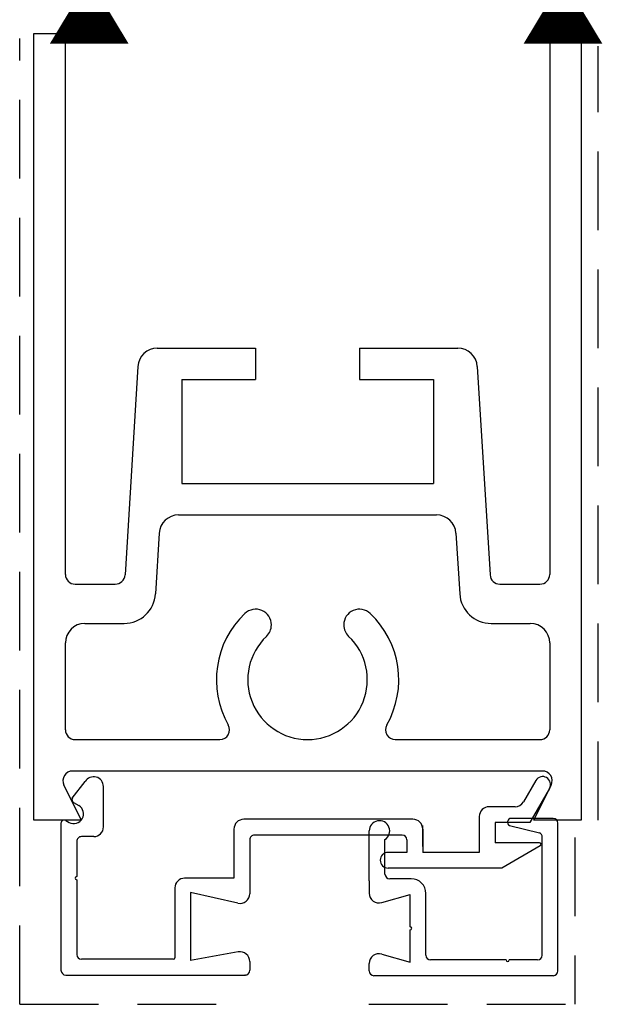
# Model space of a CAD drawing. Units: inches. Extents: x 31.2 to 46.2, y -18.5 to 1.6.
# Drawn here: x 36 to 37.9, y -12.5 to -9.3 of the extents above; entities that cross this region are included whole.
import ezdxf

# ---------------------------------------------------------------- set-up
doc = ezdxf.new("R2010")
doc.units = ezdxf.units.IN
doc.header["$MEASUREMENT"] = 0
doc.linetypes.add('DASHED2', pattern=[0.375, 0.25, -0.125])
for name, color, linetype in [('ALTRAIL', 7, 'Continuous'), ('BRUSH', 2, 'Continuous'), ('GTTR', 7, 'Continuous'), ('SNAPIN', 7, 'Continuous')]:
    doc.layers.add(name, color=color, linetype=linetype)

# ---------------------------------------------------------------- blocks, each defined once
blk = doc.blocks.new('28172L')
for p, q in [((6, 1), (6, 3.5)), ((6, 3.5), (6.1, 3.5)), ((6.1, 1.781), (6.1, 3.5)), ((7.64, 3.5), (7.64, 1.781)), ((7.64, 3.5), (7.74, 3.5)), ((7.74, 3.5), (7.74, 1)), ((6.3923, 2.5), (6.705, 2.5)), ((6.705, 2.5), (6.705, 2.4)), ((7.035, 2.5), (7.035, 2.4)), ((7.035, 2.5), (7.3477, 2.5)), ((6.3304, 2.4418), (6.2898, 1.7791)), ((7.4096, 2.4418), (7.4502, 1.7791)), ((6.47, 2.4), (6.705, 2.4)), ((6.47, 2.4), (6.47, 2.07)), ((7.035, 2.4), (7.27, 2.4)), ((7.27, 2.4), (7.27, 2.07)), ((6.47, 2.07), (7.27, 2.07)), ((6.46, 1.97), (7.28, 1.97)), ((6.3981, 1.9118), (6.3863, 1.7189)), ((7.3419, 1.9118), (7.3537, 1.7189)), ((6.131, 1.75), (6.2588, 1.75)), ((7.4812, 1.75), (7.609, 1.75)), ((6.162, 1.625), (6.2865, 1.625)), ((6.755, 1.6203), (6.755, 1.6203)), ((6.985, 1.6203), (6.985, 1.6203)), ((7.4535, 1.625), (7.578, 1.625)), ((6.1, 1.287), (6.1, 1.563)), ((7.64, 1.563), (7.64, 1.287)), ((6.131, 1.256), (6.5911, 1.256)), ((7.1489, 1.256), (7.609, 1.256)), ((7.6168, 1.156), (6.1232, 1.156)), ((6.151, 1), (6.0954, 1.1111)), ((7.589, 1), (7.6446, 1.1111)), ((6.151, 1), (6, 1)), ((7.74, 1), (7.589, 1))]:
    blk.add_line(p, q)
for centre, radius, start, end in [((6.3923, 2.438), 0.062, 90, 176.4903), ((7.3477, 2.438), 0.062, 3.5097, 90), ((6.46, 1.908), 0.062, 90, 176.4903), ((7.28, 1.908), 0.062, 3.5097, 90), ((6.131, 1.781), 0.031, 180, 270), ((6.2588, 1.781), 0.031, 270, 356.4903), ((7.4812, 1.781), 0.031, 183.5097, 270), ((7.609, 1.781), 0.031, 270, 0), ((6.2865, 1.725), 0.1, 270, 356.4903), ((7.4535, 1.725), 0.1, 183.5097, 270), ((6.705, 1.6203), 0.05, 0, 133.4325), ((7.035, 1.6203), 0.05, 46.5675, 180), ((6.87, 1.446), 0.29, 133.4325, 209.6913), ((6.87, 1.446), 0.29, 330.3087, 46.5675), ((6.162, 1.563), 0.062, 90, 180), ((6.705, 1.6203), 0.05, 313.4325, 0), ((7.035, 1.6203), 0.05, 180, 226.5675), ((7.578, 1.563), 0.062, 0, 90), ((6.87, 1.446), 0.19, 133.4325, 46.5675), ((6.131, 1.287), 0.031, 180, 270), ((6.5911, 1.287), 0.031, 270, 29.6913), ((7.1489, 1.287), 0.031, 150.3087, 270), ((7.609, 1.287), 0.031, 270, 0), ((6.1232, 1.125), 0.031, 90, 206.5651), ((7.6168, 1.125), 0.031, 333.4349, 90)]:
    blk.add_arc(centre, radius, start, end)
blk = doc.blocks.new('28172')
at = {"layer": 'ALTRAIL', "xscale": 0.5, "yscale": 0.5, "zscale": 0.5}
blk.add_blockref('28172L', (-3.87, -1.75), dxfattribs=at)
blk = doc.blocks.new('28247L')
for p, q in [((1.1822, 1.0085), (0.6122, 1.0085)), ((0.5972, 0.9657), (0.5972, 0.9935)), ((1.1972, 0.5259), (1.1972, 0.9935)), ((0.6337, 0.9351), (0.7852, 0.9625)), ((0.7852, 0.7465), (0.7852, 0.9625)), ((0.8352, 0.7315), (0.8352, 0.9535)), ((0.8402, 0.9585), (1.1322, 0.9585)), ((1.1472, 0.7055), (1.1472, 0.9435)), ((0.6349, 0.7801), (0.7852, 0.7465)), ((0.5972, 0.5785), (0.5972, 0.7499)), ((0.6472, 0.5445), (0.6472, 0.7005)), ((0.6472, 0.7005), (0.8042, 0.7005)), ((1.1472, 0.5835), (1.1472, 0.6955)), ((-0.3267, 0.5979), (-0.2043, 0.6685)), ((-0.2043, 0.6685), (0.1572, 0.6685)), ((-0.1328, 0.6185), (0.0472, 0.6185)), ((-0.1328, 0.5045), (-0.1328, 0.6185)), ((0.0472, 0.5445), (0.0472, 0.6185)), ((0.0972, 0.6185), (0.1572, 0.6185)), ((0.0972, 0.5785), (0.0972, 0.6185)), ((-0.3242, 0.5885), (-0.1828, 0.5885)), ((-0.1828, 0.5235), (-0.1828, 0.5885)), ((0.1122, 0.5635), (0.5822, 0.5635)), ((1.0932, 0.5685), (1.1322, 0.5685)), ((1.0622, 0.5375), (1.0622, 0.4092)), ((-0.3559, 0.4152), (-0.2934, 0.5235)), ((-0.2934, 0.5235), (-0.1828, 0.5235)), ((0.0782, 0.5135), (0.6162, 0.5135)), ((1.1822, 0.5172), (1.1712, 0.5235)), ((-0.2466, 0.4735), (-0.1638, 0.4735)), ((1.1575, 0.4599), (1.1402, 0.4699)), ((-0.3126, 0.3902), (-0.2734, 0.458))]:
    blk.add_line(p, q)
at = {"color": 0, "linetype": 'ByBlock'}
for p, q in [((1.1472, 0.6023), (1.1472, 0.6424)), ((0.0472, 0.5998), (0.0472, 0.5335)), ((0.0972, 0.6185), (0.1422, 0.6185)), ((0.1309, 0.5635), (0.1422, 0.5635)), ((0.1309, 0.5635), (0.1422, 0.5635)), ((0.1662, 0.5635), (0.2202, 0.5635)), ((0.2389, 0.5635), (0.4573, 0.5635))]:
    blk.add_line(p, q, dxfattribs=at)
at = {"color": 7}
blk.add_line((1.1612, 0.4462), (1.12, 0.3937), dxfattribs=at)
for centre, start, end in [((0.6122, 0.9935), 90, 180), ((1.1822, 0.9935), 0, 90)]:
    blk.add_arc(centre, 0.015, start, end, dxfattribs=at)
for centre, radius, start, end in [((0.6282, 0.9657), 0.031, 180, 280.2512), ((0.8402, 0.9535), 0.005, 90, 180), ((1.1322, 0.9435), 0.015, 0, 90), ((0.6282, 0.7499), 0.031, 77.4067, 180), ((0.8042, 0.7315), 0.031, 270, 0), ((1.1472, 0.7005), 0.005, 270, 90), ((0.1572, 0.6435), 0.025, 270, 90), ((-0.3242, 0.5935), 0.005, 120, 270), ((0.1122, 0.5785), 0.015, 180, 270), ((0.5822, 0.5785), 0.015, 270, 0), ((1.0932, 0.5375), 0.031, 90, 180), ((1.1322, 0.5835), 0.015, 270, 0), ((0.0782, 0.5445), 0.031, 180, 270), ((0.6162, 0.5445), 0.031, 270, 0), ((-0.1638, 0.5045), 0.031, 270, 0), ((1.1566, 0.4962), 0.031, 61.8784, 238.1216), ((1.1872, 0.5259), 0.01, 240, 0), ((-0.2466, 0.4425), 0.031, 90, 150), ((1.1525, 0.4512), 0.01, 330, 60), ((-0.3343, 0.4027), 0.025, 150, 330), ((1.0932, 0.4092), 0.031, 180, 330)]:
    blk.add_arc(centre, radius, start, end)
at = {"color": 1, "linetype": 'ByBlock'}
blk.add_point((0.6122, 1.0085), dxfattribs=at)
blk.add_point((0.6122, 1.0085), dxfattribs=at)
blk.add_point((0.6122, 1.0085), dxfattribs=at)
at = {"layer": 'DEFPOINTS', "color": 0, "linetype": 'ByBlock'}
for p in [(0.5972, 0.9935), (0.5972, 0.9844), (0.5972, 0.9844), (0.5972, 0.9844), (1.1972, 0.9935), (0.7852, 0.9625), (0.8352, 0.9535), (0.6337, 0.9351), (0.6337, 0.9351), (0.6337, 0.9351), (0.6349, 0.7801), (0.7852, 0.7465), (1.1472, 0.6955), (1.1472, 0.6955), (-0.3267, 0.5979), (-0.1328, 0.6185), (0.0472, 0.6185), (0.0472, 0.6185), (0.0472, 0.6185), (0.0472, 0.6185), (0.1572, 0.6185), (0.1572, 0.6185), (-0.3242, 0.5885), (-0.3242, 0.5885), (-0.3217, 0.5897), (0.0972, 0.5785), (0.1122, 0.5635), (0.1122, 0.5635), (0.1122, 0.5635), (0.1122, 0.5635), (0.1122, 0.5635), (0.2202, 0.5635), (0.4273, 0.5635), (1.0932, 0.5685), (-0.2934, 0.5235), (-0.1828, 0.5235), (-0.1328, 0.5045), (1.1872, 0.5159), (1.1972, 0.5259), (1.1972, 0.5259), (1.1972, 0.5259), (1.1972, 0.5259), (-0.3559, 0.4152), (-0.3559, 0.4152), (-0.3559, 0.4152), (1.0622, 0.4092), (1.0622, 0.4092), (-0.3593, 0.4027), (1.12, 0.3937)]:
    blk.add_point(p, dxfattribs=at)
blk = doc.blocks.new('28246L')
for p, q in [((0.1322, 0.122), (0.1322, 0.692)), ((0.1472, 0.707), (0.1711, 0.707)), ((0.4332, 0.707), (0.3943, 0.707)), ((0.4332, 0.707), (0.5922, 0.707)), ((0.201, 0.6675), (0.1752, 0.577)), ((0.3644, 0.6675), (0.3902, 0.577)), ((0.4402, 0.574), (0.4402, 0.642)), ((0.4552, 0.657), (0.5648, 0.657)), ((0.1752, 0.577), (0.2777, 0.577)), ((0.2877, 0.577), (0.3902, 0.577)), ((0.1822, 0.272), (0.1822, 0.512)), ((0.1972, 0.527), (0.3932, 0.527)), ((0.1822, 0.172), (0.1822, 0.262)), ((0.6093, 0.2607), (0.5862, 0.1658)), ((0.6322, 0.122), (0.6322, 0.2557)), ((0.1972, 0.157), (0.5725, 0.157)), ((0.1472, 0.107), (0.6172, 0.107))]:
    blk.add_line(p, q)
for centre, radius, start, end in [((0.1472, 0.692), 0.015, 90, 180), ((0.1711, 0.676), 0.031, 344.1128, 90), ((0.3943, 0.676), 0.031, 90, 195.8872), ((0.5922, 0.6745), 0.0325, 212.579, 90), ((0.4552, 0.642), 0.015, 90, 180), ((0.2827, 0.577), 0.005, 180, 0), ((0.3932, 0.574), 0.047, 270, 0), ((0.1972, 0.512), 0.015, 90, 180), ((0.1822, 0.267), 0.005, 90, 270), ((0.1822, 0.267), 0.005, 359.9999999999997, 0), ((0.6202, 0.2557), 0.012, 0, 155.556), ((0.1972, 0.172), 0.015, 180, 270), ((0.5725, 0.172), 0.015, 270, 335.556), ((0.1472, 0.122), 0.015, 180, 270), ((0.6172, 0.122), 0.015, 270, 0)]:
    blk.add_arc(centre, radius, start, end)

msp = doc.modelspace()

# ---------------------------------------------------------------- linework, layer by layer
at = {"color": 6, "linetype": 'DASHED2'}
for p, q in [((35.9979, -12.4698), (35.9979, -9.4)), ((37.8375, -11.8842), (37.8375, -9.4245)), ((37.7624, -11.9395), (37.7624, -12.4698)), ((35.9979, -12.4698), (36.7351, -12.4698)), ((37.1082, -12.4698), (37.7624, -12.4698))]:
    msp.add_line(p, q, dxfattribs=at)
at = {"layer": 'BRUSH'}
for points in [[(36.2189, -9.1972, 0.2, 0.2, 0), (36.2189, -9.2502, 0.1, 0.1, 0), (36.2189, -9.2916, 0.1, 0.25, 0), (36.2189, -9.4159, 0.25, 0.25, 0)], [(37.7252, -9.1972, 0.2, 0.2, 0), (37.7252, -9.2502, 0.1, 0.1, 0), (37.7252, -9.2916, 0.1, 0.25, 0), (37.7252, -9.4159, 0.25, 0.25, 0)]]:
    msp.add_lwpolyline(points, format="xyseb", dxfattribs=at)

# ---------------------------------------------------------------- block references
at = {"layer": 'ALTRAIL', "xscale": 2, "yscale": 2, "zscale": 2}
msp.add_blockref('28172', (37.7831, -9.3842), dxfattribs=at)
at = {"layer": 'GTTR', "rotation": 180}
msp.add_blockref('28247L', (37.3264, -11.3683), dxfattribs=at)
at = {"layer": 'SNAPIN', "rotation": 90}
msp.add_blockref('28246L', (37.8163, -12.511), dxfattribs=at)

doc.saveas('drawing.dxf')
